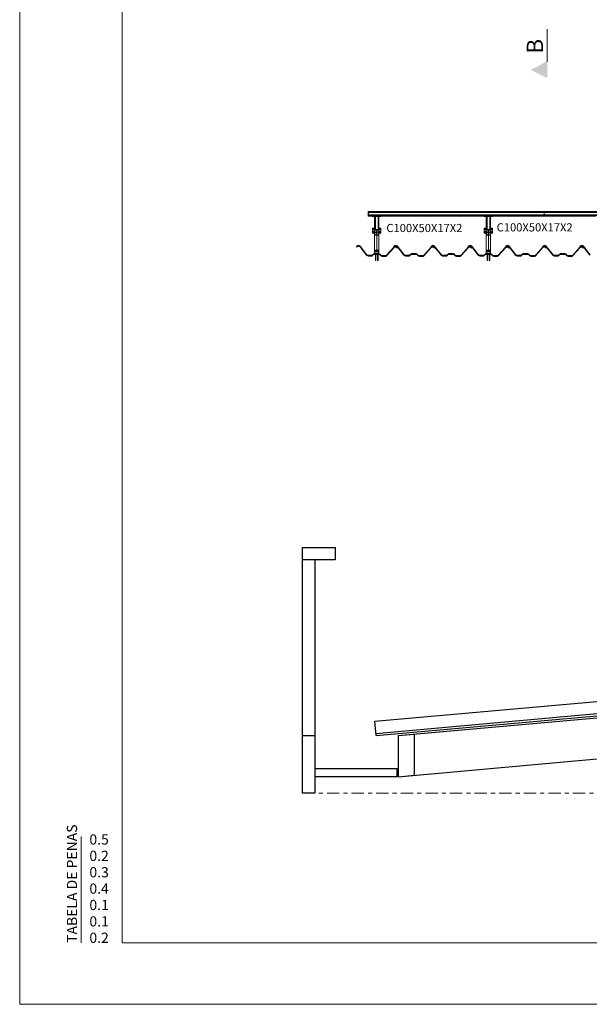
# Model space of a CAD drawing. Units: millimetres. Extents: x 0 to 1189, y 0 to 841.
# Drawn here: x 0 to 139, y 0 to 240 of the extents above; entities that cross this region are included whole.
import ezdxf

# ---------------------------------------------------------------- set-up
doc = ezdxf.new("R2010")
doc.units = ezdxf.units.MM
doc.linetypes.add('XKITLINE00', pattern=[0])
doc.linetypes.add('XKITLINE03', pattern=[6, 3, -1, 1, -1])
for name, color, linetype, lineweight in [('Bolt', 3, 'Continuous', 0), ('Drawing sheet', 3, 'Continuous', 0), ('Grid', 4, 'Continuous', 0), ('Other object type', 7, 'Continuous', 0), ('Part', 2, 'Continuous', 0), ('Part mark', 2, 'Continuous', 0), ('Section', 7, 'Continuous', 0)]:
    doc.layers.add(name, color=color, linetype=linetype, lineweight=lineweight)
doc.layers.add('EDIFICAÇÃO', color=8, linetype='Continuous', transparency=0.5)
doc.styles.add('ROMANS', font='romans.shx')

# ---------------------------------------------------------------- blocks, each defined once
blk = doc.blocks.new('A$C9cd44e5e')
at = {"color": 251}
for p, q in [((2.272, 0.896), (1.266, 12.075)), ((2.297, 0.898), (1.291, 12.075)), ((2.298, 1.169), (1.317, 12.075)), ((2.8, 1.169), (1.819, 12.075)), ((2.123, 0.882), (1.448, 8.384)), ((2.782, 1.369), (2.28, 1.369)), ((2.298, 1.169), (2.28, 1.369)), ((2.8, 1.169), (2.782, 1.369)), ((2.298, 1.169), (2.8, 1.169)), ((2.7, 0.15), (2.7, 1.15)), ((2.7, 1.15), (2.8, 1.15)), ((2.8, 1.15), (2.8, 0.15)), ((2.297, 0.898), (2.123, 0.882)), ((0, 0), (0, 0.4)), ((0, 0.4), (0.15, 0.4)), ((0.15, 0.4), (0.15, 0)), ((0.15, 0.15), (3, 0.15)), ((2.3, 0.15), (2.3, 0)), ((3, 0.15), (3, 0)), ((3, 0), (0, 0))]:
    blk.add_line(p, q, dxfattribs=at)

msp = doc.modelspace()

# ---------------------------------------------------------------- hatches: boundary and pattern name
at = {"layer": 'Part'}
for points in [[(86.58, 187.84), (86.58, 188.85), (87.08, 188.85), (87.08, 188.68), (87.06, 188.68), (87.06, 188.83), (86.6, 188.83), (86.6, 187.86), (87.06, 187.86), (87.06, 188.02), (87.08, 188.02), (87.08, 187.84)], [(87.08, 188.68), (87.08, 188.85), (87.58, 188.85), (87.58, 187.84), (87.08, 187.84), (87.08, 188.02), (87.1, 188.02), (87.1, 187.86), (87.56, 187.86), (87.56, 188.83), (87.1, 188.83), (87.1, 188.68)], [(113.82, 187.84), (113.82, 188.85), (114.32, 188.85), (114.32, 188.68), (114.3, 188.68), (114.3, 188.83), (113.84, 188.83), (113.84, 187.86), (114.3, 187.86), (114.3, 188.02), (114.32, 188.02), (114.32, 187.84)], [(114.32, 188.68), (114.32, 188.85), (114.82, 188.85), (114.82, 187.84), (114.32, 187.84), (114.32, 188.02), (114.34, 188.02), (114.34, 187.86), (114.8, 187.86), (114.8, 188.83), (114.34, 188.83), (114.34, 188.68)]]:
    msp.add_hatch(color=120, dxfattribs=at).paths.add_polyline_path(points, flags=17)
at = {"layer": 'Section'}
msp.add_hatch(color=2, dxfattribs=at).paths.add_polyline_path([(124.68, 228.13), (128.68, 230.33), (128.68, 226.13)], flags=17)

# ---------------------------------------------------------------- linework, layer by layer
msp.add_line((85.04, 193.54), (85.04, 192.44))
at = {"color": 251}
for points in [[(86.6, 183.24, 0.199287), (86.24, 183.1), (86.12, 182.96, -0.221695), (85.79, 182.82), (85.01, 182.84, -0.227947), (84.69, 183), (83.04, 185.08, 0.466308), (82.26, 185.1), (82.14, 184.97), (82.2, 184.91), (82.32, 185.04, -0.466308), (82.97, 185.03), (84.63, 182.94, 0.221695), (85.01, 182.76), (85.79, 182.74, 0.221695), (86.17, 182.9), (86.3, 183.05, -0.197254), (86.6, 183.16), (87.08, 183.17, -0.019992), (87.12, 183.17), (87.6, 183.13, -0.197254), (87.89, 183), (88.01, 182.86, 0.221695), (88.39, 182.67), (89.17, 182.65, 0.221695), (89.55, 182.82), (91.32, 184.81, -0.466308), (91.97, 184.79), (92.08, 184.65), (92.14, 184.7), (92.03, 184.84, 0.466308), (91.26, 184.86), (89.5, 182.88, -0.227947), (89.17, 182.73), (88.39, 182.75, -0.221695), (88.07, 182.91), (87.95, 183.06, 0.199287), (87.6, 183.21), (87.12, 183.25, 0.019992), (87.08, 183.25), (86.6, 183.24)], [(95.68, 183.24, 0.199287), (95.32, 183.1), (95.2, 182.96, -0.221695), (94.87, 182.82), (94.09, 182.84, -0.227947), (93.77, 183), (92.12, 185.08, 0.466308), (91.34, 185.1), (91.22, 184.97), (91.28, 184.91), (91.4, 185.04, -0.466308), (92.05, 185.03), (93.71, 182.94, 0.221695), (94.09, 182.76), (94.87, 182.74, 0.221695), (95.25, 182.9), (95.38, 183.05, -0.197254), (95.68, 183.16), (96.16, 183.17, -0.019992), (96.2, 183.17), (96.68, 183.13, -0.197254), (96.97, 183), (97.09, 182.86, 0.221695), (97.47, 182.67), (98.25, 182.65, 0.221695), (98.63, 182.82), (100.4, 184.81, -0.466308), (101.05, 184.79), (101.16, 184.65), (101.22, 184.7), (101.11, 184.84, 0.466308), (100.34, 184.86), (98.58, 182.88, -0.227947), (98.25, 182.73), (97.47, 182.75, -0.221695), (97.15, 182.91), (97.03, 183.06, 0.199287), (96.68, 183.21), (96.2, 183.25, 0.019992), (96.16, 183.25), (95.68, 183.24)], [(104.76, 183.24, 0.199287), (104.4, 183.1), (104.28, 182.96, -0.221695), (103.95, 182.82), (103.17, 182.84, -0.227947), (102.85, 183), (101.2, 185.08, 0.466308), (100.42, 185.1), (100.3, 184.97), (100.36, 184.91), (100.48, 185.04, -0.466308), (101.13, 185.03), (102.79, 182.94, 0.221695), (103.17, 182.76), (103.95, 182.74, 0.221695), (104.33, 182.9), (104.46, 183.05, -0.197254), (104.76, 183.16), (105.24, 183.17, -0.019992), (105.28, 183.17), (105.76, 183.13, -0.197254), (106.05, 183), (106.17, 182.86, 0.221695), (106.55, 182.67), (107.33, 182.65, 0.221695), (107.71, 182.82), (109.48, 184.81, -0.466308), (110.13, 184.79), (110.24, 184.65), (110.3, 184.7), (110.19, 184.84, 0.466308), (109.42, 184.86), (107.66, 182.88, -0.227947), (107.33, 182.73), (106.55, 182.75, -0.221695), (106.23, 182.91), (106.11, 183.06, 0.199287), (105.76, 183.21), (105.28, 183.25, 0.019992), (105.24, 183.25), (104.76, 183.24)], [(113.84, 183.24, 0.199287), (113.48, 183.1), (113.36, 182.96, -0.221695), (113.03, 182.82), (112.25, 182.84, -0.227947), (111.93, 183), (110.28, 185.08, 0.466308), (109.5, 185.1), (109.38, 184.97), (109.44, 184.91), (109.56, 185.04, -0.466308), (110.21, 185.03), (111.87, 182.94, 0.221695), (112.25, 182.76), (113.03, 182.74, 0.221695), (113.41, 182.9), (113.54, 183.05, -0.197254), (113.84, 183.16), (114.32, 183.17, -0.019992), (114.36, 183.17), (114.84, 183.13, -0.197254), (115.13, 183), (115.25, 182.86, 0.221695), (115.63, 182.67), (116.41, 182.65, 0.221695), (116.79, 182.82), (118.56, 184.81, -0.466308), (119.21, 184.79), (119.32, 184.65), (119.38, 184.7), (119.27, 184.84, 0.466308), (118.5, 184.86), (116.74, 182.88, -0.227947), (116.41, 182.73), (115.63, 182.75, -0.221695), (115.31, 182.91), (115.19, 183.06, 0.199287), (114.84, 183.21), (114.36, 183.25, 0.019992), (114.32, 183.25), (113.84, 183.24)], [(122.92, 183.24, 0.199287), (122.56, 183.1), (122.44, 182.96, -0.221695), (122.11, 182.82), (121.33, 182.84, -0.227947), (121.01, 183), (119.36, 185.08, 0.466308), (118.58, 185.1), (118.46, 184.97), (118.52, 184.91), (118.64, 185.04, -0.466308), (119.29, 185.03), (120.95, 182.94, 0.221695), (121.33, 182.76), (122.11, 182.74, 0.221695), (122.49, 182.9), (122.62, 183.05, -0.197254), (122.92, 183.16), (123.4, 183.17, -0.019992), (123.44, 183.17), (123.92, 183.13, -0.197254), (124.21, 183), (124.33, 182.86, 0.221695), (124.71, 182.67), (125.49, 182.65, 0.221695), (125.87, 182.82), (127.64, 184.81, -0.466308), (128.29, 184.79), (128.4, 184.65), (128.46, 184.7), (128.35, 184.84, 0.466308), (127.58, 184.86), (125.82, 182.88, -0.227947), (125.49, 182.73), (124.71, 182.75, -0.221695), (124.39, 182.91), (124.27, 183.06, 0.199287), (123.92, 183.21), (123.44, 183.25, 0.019992), (123.4, 183.25), (122.92, 183.24)], [(132, 183.24, 0.199287), (131.64, 183.1), (131.52, 182.96, -0.221695), (131.19, 182.82), (130.41, 182.84, -0.227947), (130.09, 183), (128.44, 185.08, 0.466308), (127.66, 185.1), (127.54, 184.97), (127.6, 184.91), (127.72, 185.04, -0.466308), (128.37, 185.03), (130.03, 182.94, 0.221695), (130.41, 182.76), (131.19, 182.74, 0.221695), (131.57, 182.9), (131.7, 183.05, -0.197254), (132, 183.16), (132.48, 183.17, -0.019992), (132.52, 183.17), (133, 183.13, -0.197254), (133.29, 183), (133.41, 182.86, 0.221695), (133.79, 182.67), (134.57, 182.65, 0.221695), (134.95, 182.82), (136.72, 184.81, -0.466308), (137.37, 184.79), (137.48, 184.65), (137.54, 184.7), (137.43, 184.84, 0.466308), (136.66, 184.86), (134.9, 182.88, -0.227947), (134.57, 182.73), (133.79, 182.75, -0.221695), (133.47, 182.91), (133.35, 183.06, 0.199287), (133, 183.21), (132.52, 183.25, 0.019992), (132.48, 183.25), (132, 183.24)]]:
    msp.add_lwpolyline(points, format="xyb", close=True, dxfattribs=at)
msp.add_lwpolyline([(139.17, 183), (137.52, 185.08, 0.466308), (136.74, 185.1), (136.62, 184.97), (136.68, 184.91), (136.8, 185.04, -0.466308), (137.45, 185.03), (139.11, 182.94, 0.221695)], format="xyb", dxfattribs=at)
at = {"layer": 'Bolt', "color": 6, "linetype": 'XKITLINE00', "lineweight": 0}
for p, q in [((86.33, 192.48), (86.22, 192.46)), ((86.22, 192.46), (86.22, 192.35)), ((86.22, 192.38), (86.33, 192.4)), ((86.22, 192.35), (86.33, 192.33)), ((86.33, 192.4), (86.33, 192.48)), ((86.33, 192.48), (86.45, 192.46)), ((86.45, 192.38), (86.33, 192.4)), ((86.33, 192.33), (86.45, 192.35)), ((86.45, 192.35), (86.45, 192.46)), ((87.83, 192.48), (87.72, 192.46)), ((87.72, 192.46), (87.72, 192.35)), ((87.72, 192.38), (87.83, 192.4)), ((87.72, 192.35), (87.83, 192.33)), ((87.83, 192.4), (87.83, 192.48)), ((87.83, 192.48), (87.95, 192.46)), ((87.95, 192.38), (87.83, 192.4)), ((87.83, 192.33), (87.95, 192.35)), ((87.95, 192.35), (87.95, 192.46)), ((113.57, 192.48), (113.46, 192.46)), ((113.46, 192.46), (113.46, 192.35)), ((113.46, 192.38), (113.57, 192.4)), ((113.46, 192.35), (113.57, 192.33)), ((113.57, 192.4), (113.57, 192.48)), ((113.57, 192.48), (113.69, 192.46)), ((113.69, 192.38), (113.57, 192.4)), ((113.57, 192.33), (113.69, 192.35)), ((113.69, 192.35), (113.69, 192.46)), ((115.07, 192.48), (114.96, 192.46)), ((114.96, 192.46), (114.96, 192.35)), ((114.96, 192.38), (115.07, 192.4)), ((114.96, 192.35), (115.07, 192.33)), ((115.07, 192.4), (115.07, 192.48)), ((115.07, 192.48), (115.19, 192.46)), ((115.19, 192.38), (115.07, 192.4)), ((115.07, 192.33), (115.19, 192.35)), ((115.19, 192.35), (115.19, 192.46)), ((86.27, 189.31), (86.21, 189.2)), ((86.21, 189.2), (86.27, 189.08)), ((86.27, 188.71), (86.21, 188.6)), ((86.21, 188.6), (86.27, 188.48)), ((86.4, 189.31), (86.27, 189.31)), ((86.27, 189.08), (86.4, 189.08)), ((86.4, 188.71), (86.27, 188.71)), ((86.27, 188.48), (86.4, 188.48)), ((86.46, 189.2), (86.4, 189.31)), ((86.4, 189.08), (86.46, 189.2)), ((86.46, 188.6), (86.4, 188.71)), ((86.4, 188.48), (86.46, 188.6)), ((87.77, 189.31), (87.71, 189.2)), ((87.71, 189.2), (87.77, 189.08)), ((87.77, 188.71), (87.71, 188.6)), ((87.71, 188.6), (87.77, 188.48)), ((87.9, 189.31), (87.77, 189.31)), ((87.77, 189.08), (87.9, 189.08)), ((87.9, 188.71), (87.77, 188.71)), ((87.77, 188.48), (87.9, 188.48)), ((87.96, 189.2), (87.9, 189.31)), ((87.9, 189.08), (87.96, 189.2)), ((87.96, 188.6), (87.9, 188.71)), ((87.9, 188.48), (87.96, 188.6)), ((113.51, 189.31), (113.45, 189.2)), ((113.45, 189.2), (113.51, 189.08)), ((113.51, 188.71), (113.45, 188.6)), ((113.45, 188.6), (113.51, 188.48)), ((113.64, 189.31), (113.51, 189.31)), ((113.51, 189.08), (113.64, 189.08)), ((113.64, 188.71), (113.51, 188.71)), ((113.51, 188.48), (113.64, 188.48)), ((113.7, 189.2), (113.64, 189.31)), ((113.64, 189.08), (113.7, 189.2)), ((113.7, 188.6), (113.64, 188.71)), ((113.64, 188.48), (113.7, 188.6)), ((115.01, 189.31), (114.95, 189.2)), ((114.95, 189.2), (115.01, 189.08)), ((115.01, 188.71), (114.95, 188.6)), ((114.95, 188.6), (115.01, 188.48)), ((115.14, 189.31), (115.01, 189.31)), ((115.01, 189.08), (115.14, 189.08)), ((115.14, 188.71), (115.01, 188.71)), ((115.01, 188.48), (115.14, 188.48)), ((115.2, 189.2), (115.14, 189.31)), ((115.14, 189.08), (115.2, 189.2)), ((115.2, 188.6), (115.14, 188.71)), ((115.14, 188.48), (115.2, 188.6)), ((86.83, 184), (86.72, 183.94)), ((86.72, 183.94), (86.72, 183.81)), ((86.72, 183.81), (86.83, 183.74)), ((86.95, 183.94), (86.83, 184)), ((86.83, 183.74), (86.95, 183.81)), ((86.95, 183.81), (86.95, 183.94)), ((87.33, 184), (87.22, 183.94)), ((87.22, 183.94), (87.22, 183.81)), ((87.22, 183.81), (87.33, 183.74)), ((87.45, 183.94), (87.33, 184)), ((87.33, 183.74), (87.45, 183.81)), ((87.45, 183.81), (87.45, 183.94)), ((114.07, 184), (113.96, 183.94)), ((113.96, 183.94), (113.96, 183.81)), ((113.96, 183.81), (114.07, 183.74)), ((114.19, 183.94), (114.07, 184)), ((114.07, 183.74), (114.19, 183.81)), ((114.19, 183.81), (114.19, 183.94)), ((114.57, 184), (114.46, 183.94)), ((114.46, 183.94), (114.46, 183.81)), ((114.46, 183.81), (114.57, 183.74)), ((114.69, 183.94), (114.57, 184)), ((114.57, 183.74), (114.69, 183.81)), ((114.69, 183.81), (114.69, 183.94))]:
    msp.add_line(p, q, dxfattribs=at)
at = {"layer": 'Drawing sheet', "color": 5, "linetype": 'XKITLINE00', "lineweight": 0}
for p, q in [((0, 841), (0, 0)), ((0, 0), (1189, 0))]:
    msp.add_line(p, q, dxfattribs=at)
at = {"layer": 'Grid', "color": 6, "linetype": 'XKITLINE03', "lineweight": 0}
msp.add_line((68.96, 51.56), (551.96, 51.56), dxfattribs=at)
at = {"layer": 'Other object type', "color": 2, "linetype": 'XKITLINE00', "lineweight": 0}
for p, q in [((0, 0), (0, 841)), ((1189, 0), (0, 0))]:
    msp.add_line(p, q, dxfattribs=at)
at = {"layer": 'Other object type', "color": 1, "linetype": 'XKITLINE00', "lineweight": 0}
for p, q in [((25, 15), (25, 826)), ((1174, 15), (25, 15))]:
    msp.add_line(p, q, dxfattribs=at)
at = {"layer": 'Other object type', "color": 6, "linetype": 'XKITLINE00', "lineweight": 0}
msp.add_line((15, 15), (15, 41), dxfattribs=at)
at = {"layer": 'Part', "color": 7, "linetype": 'XKITLINE00', "lineweight": 0}
for p, q in [((85.04, 193.54), (395.92, 193.54)), ((85.04, 193.38), (395.92, 193.38)), ((85.04, 193.37), (395.92, 193.37)), ((85.04, 192.74), (395.92, 192.74)), ((85.04, 192.58), (395.92, 192.58)), ((85.04, 192.44), (86.08, 192.44)), ((88.08, 192.57), (86.08, 192.57)), ((86.08, 192.37), (86.08, 192.57)), ((86.08, 192.51), (86.58, 192.51)), ((86.08, 192.37), (86.58, 192.37)), ((86.58, 183.25), (86.58, 192.51)), ((86.58, 192.51), (86.75, 192.51)), ((86.75, 192.51), (87.41, 192.51)), ((86.75, 189.16), (86.75, 192.51)), ((86.75, 192.38), (87.41, 192.38)), ((87.41, 189.16), (87.41, 192.51)), ((87.41, 192.51), (87.58, 192.51)), ((87.58, 192.51), (88.08, 192.51)), ((87.58, 183.25), (87.58, 192.51)), ((87.58, 192.37), (88.08, 192.37)), ((88.08, 192.37), (88.08, 192.57)), ((88.08, 192.44), (113.32, 192.44)), ((115.32, 192.57), (113.32, 192.57)), ((113.32, 192.37), (113.32, 192.57)), ((113.32, 192.51), (113.82, 192.51)), ((113.32, 192.37), (113.82, 192.37)), ((113.82, 183.25), (113.82, 192.51)), ((113.82, 192.51), (113.99, 192.51)), ((113.99, 192.51), (114.65, 192.51)), ((113.99, 189.16), (113.99, 192.51)), ((113.99, 192.38), (114.65, 192.38)), ((114.65, 189.16), (114.65, 192.51)), ((114.65, 192.51), (114.82, 192.51)), ((114.82, 183.25), (114.82, 192.51)), ((114.82, 192.51), (115.32, 192.51)), ((114.82, 192.37), (115.32, 192.37)), ((115.32, 192.37), (115.32, 192.57)), ((115.32, 192.44), (140.56, 192.44)), ((127.94, 193.54), (127.94, 192.44)), ((86.08, 188.3), (86.08, 189.5)), ((86.08, 189.5), (86.58, 189.5)), ((86.08, 188.3), (86.58, 188.3)), ((86.58, 189.16), (86.75, 189.16)), ((86.58, 188.85), (87.58, 188.85)), ((87.58, 187.84), (86.58, 187.84)), ((87.06, 188.83), (86.6, 188.83)), ((86.6, 188.83), (86.6, 187.86)), ((86.6, 188.46), (87.06, 188.46)), ((86.6, 187.86), (87.06, 187.86)), ((86.75, 189.2), (87.41, 189.2)), ((87.06, 188.68), (87.06, 188.83)), ((87.06, 188.68), (87.1, 188.68)), ((87.06, 188.61), (87.06, 187.86)), ((87.06, 188.61), (87.1, 188.61)), ((87.06, 188.02), (87.1, 188.02)), ((87.08, 188.68), (87.08, 189.2)), ((87.08, 184.17), (87.08, 188.61)), ((87.56, 188.83), (87.1, 188.83)), ((87.1, 188.83), (87.1, 188.68)), ((87.1, 188.61), (87.1, 187.86)), ((87.1, 188.46), (87.56, 188.46)), ((87.1, 187.86), (87.56, 187.86)), ((87.41, 189.16), (87.58, 189.16)), ((87.56, 187.86), (87.56, 188.83)), ((87.58, 189.5), (88.08, 189.5)), ((87.58, 188.3), (88.08, 188.3)), ((88.08, 188.3), (88.08, 189.5)), ((113.32, 188.3), (113.32, 189.5)), ((113.32, 189.5), (113.82, 189.5)), ((113.32, 188.3), (113.82, 188.3)), ((113.82, 189.16), (113.99, 189.16)), ((113.82, 188.85), (114.82, 188.85)), ((114.82, 187.84), (113.82, 187.84)), ((114.3, 188.83), (113.84, 188.83)), ((113.84, 188.83), (113.84, 187.86)), ((113.84, 188.46), (114.3, 188.46)), ((113.84, 187.86), (114.3, 187.86)), ((113.99, 189.2), (114.65, 189.2)), ((114.3, 188.68), (114.3, 188.83)), ((114.3, 188.68), (114.34, 188.68)), ((114.3, 188.61), (114.3, 187.86)), ((114.3, 188.61), (114.34, 188.61)), ((114.3, 188.02), (114.34, 188.02)), ((114.32, 188.68), (114.32, 189.2)), ((114.32, 184.17), (114.32, 188.61)), ((114.8, 188.83), (114.34, 188.83)), ((114.34, 188.83), (114.34, 188.68)), ((114.34, 188.61), (114.34, 187.86)), ((114.34, 188.46), (114.8, 188.46)), ((114.34, 187.86), (114.8, 187.86)), ((114.65, 189.16), (114.82, 189.16)), ((114.8, 187.86), (114.8, 188.83)), ((114.82, 189.5), (115.32, 189.5)), ((114.82, 188.3), (115.32, 188.3)), ((115.32, 188.3), (115.32, 189.5)), ((87.58, 184.17), (86.58, 184.17)), ((86.58, 183.37), (87.58, 183.37)), ((86.58, 183.25), (87.58, 183.25)), ((86.77, 181.6), (86.77, 183.25)), ((86.9, 181.6), (86.9, 183.25)), ((87.27, 181.6), (87.27, 183.25)), ((87.4, 181.6), (87.4, 183.25)), ((114.82, 184.17), (113.82, 184.17)), ((114.82, 183.37), (113.82, 183.37)), ((113.82, 183.25), (114.82, 183.25)), ((114.01, 181.6), (114.01, 183.25)), ((114.14, 181.6), (114.14, 183.25)), ((114.51, 181.6), (114.51, 183.25)), ((114.64, 181.6), (114.64, 183.25)), ((86.77, 181.6), (86.9, 181.6)), ((87.4, 181.6), (87.27, 181.6)), ((114.01, 181.6), (114.14, 181.6)), ((114.64, 181.6), (114.51, 181.6))]:
    msp.add_line(p, q, dxfattribs=at)
at = {"layer": 'Section', "color": 2, "linetype": 'XKITLINE00', "lineweight": 0}
for q in [(128.68, 238.13), (128.68, 230.13)]:
    msp.add_line((128.68, 230.13), q, dxfattribs=at)

# ---------------------------------------------------------------- block references
at = {"layer": 'EDIFICAÇÃO', "xscale": 19.99999503661003, "yscale": 19.99999503661003, "zscale": 19.99999503661003, "rotation": 270}
msp.add_blockref('A$C9cd44e5e', (68.96, 111.56), dxfattribs=at)

# ---------------------------------------------------------------- texts
at = {"layer": 'Other object type', "color": 7, "style": 'ROMANS'}
msp.add_text('TABELA DE PENAS', height=2.5, rotation=90, dxfattribs=at).set_placement((14, 15))
at = {"layer": 'Other object type', "color": 1, "style": 'ROMANS'}
msp.add_text('0.5', height=2.5, dxfattribs=at).set_placement((17, 39))
at = {"layer": 'Other object type', "color": 2, "style": 'ROMANS'}
msp.add_text('0.2', height=2.5, dxfattribs=at).set_placement((17, 35))
at = {"layer": 'Other object type', "color": 3, "style": 'ROMANS'}
msp.add_text('0.3', height=2.5, dxfattribs=at).set_placement((17, 31))
at = {"layer": 'Other object type', "color": 4, "style": 'ROMANS'}
msp.add_text('0.4', height=2.5, dxfattribs=at).set_placement((17, 27))
at = {"layer": 'Other object type', "color": 5, "style": 'ROMANS'}
msp.add_text('0.1', height=2.5, dxfattribs=at).set_placement((17, 23))
at = {"layer": 'Other object type', "color": 6, "style": 'ROMANS'}
msp.add_text('0.1', height=2.5, dxfattribs=at).set_placement((17, 19))
at = {"layer": 'Other object type', "color": 7, "style": 'ROMANS'}
msp.add_text('0.2', height=2.5, dxfattribs=at).set_placement((17, 15))
at = {"layer": 'Part mark', "color": 3, "style": 'ROMANS'}
for p in [(89.44, 188.55), (116.34, 188.71)]:
    msp.add_text('C100X50X17X2', height=2, dxfattribs=at).set_placement(p)
at = {"layer": 'Section', "color": 4, "style": 'ROMANS'}
msp.add_text('B', height=4, rotation=90, dxfattribs=at).set_placement((127.68, 232.13))

doc.saveas('drawing.dxf')
